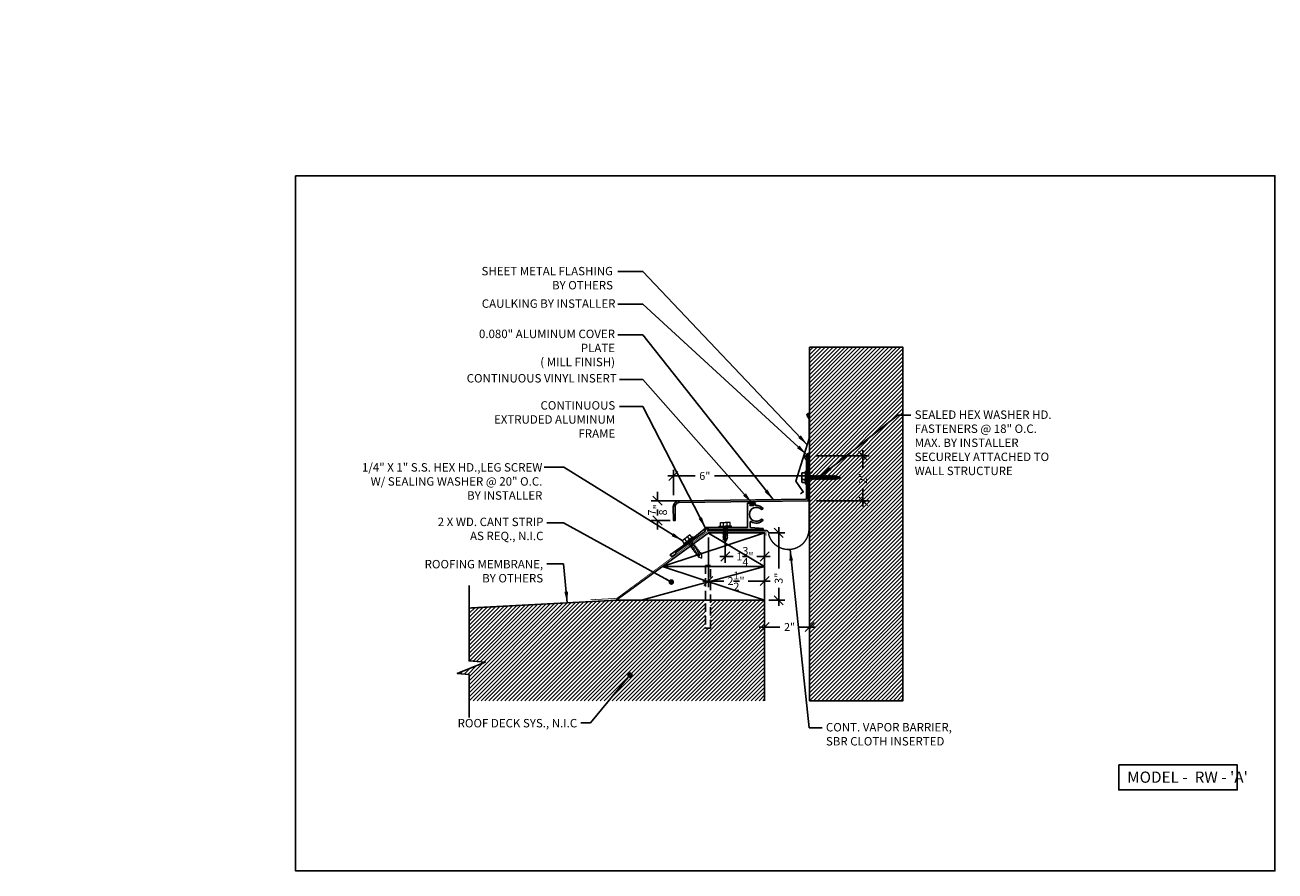
# Model space of a CAD drawing. Units: inches. Extents: x 5.7 to 61.3, y -9.8 to 27.8.
import ezdxf

# ---------------------------------------------------------------- set-up
doc = ezdxf.new("R2010")
doc.units = ezdxf.units.IN
doc.header["$MEASUREMENT"] = 0
doc.linetypes.add('DASHED2', pattern=[0.375, 0.25, -0.125])
doc.linetypes.add('HIDDEN2', pattern=[0.1875, 0.125, -0.0625])
for name, color, linetype in [('A- Exp.Joint', 2, 'Continuous'), ('A- Sheet Mtl.', 1, 'Continuous'), ('A-Exg-Build', 9, 'Continuous'), ('A-hatch', 8, 'Continuous'), ('A-Text', 2, 'Continuous'), ('PW-Hatch', 8, 'Continuous'), ('PW-Rubber Parts', 8, 'Continuous'), ('PW-Screws', 9, 'Continuous'), ('PW-Vapor Barrier', 4, 'Continuous')]:
    doc.layers.add(name, color=color, linetype=linetype)
doc.styles.add('ROMAND', font='romand.shx', dxfattribs={"height": 0.35})
doc.styles.get("Standard").update_dxf_attribs({"font": 'ARIALN.TTF'})
doc.dimstyles.new('MODEL DIMS', dxfattribs={"dimscale": 0.5, "dimtxt": 0.703125, "dimasz": 0.805, "dimexe": 0.555, "dimexo": 0.9375, "dimgap": 0.5275, "dimtad": 0, "dimdec": 6, "dimzin": 3, "dimdsep": 46, "dimlunit": 4, "dimtxsty": 'Standard', "dimblk": 'OBLIQUE', "dimcen": 0.09, "dimdle": 0.5, "dimclrd": 256, "dimclre": 256, "dimclrt": 2, "dimadec": 0, "dimazin": 0, "dimtfac": 1, "dimtdec": 6, "dimtofl": 0, "dimtmove": 0, "dimatfit": 2, "dimfxl": 1, "dimtolj": 1, "dimtzin": 0, "dimlwd": -1, "dimlwe": -1, "dimarcsym": 0})
doc.dimstyles.get("Standard").update_dxf_attribs({"dimtxt": 0.18, "dimasz": 0.18, "dimexe": 0.18, "dimexo": 0.0625, "dimgap": 0.09, "dimtad": 0, "dimtih": 1, "dimtoh": 1, "dimdec": 4, "dimzin": 0, "dimdsep": 46, "dimtxsty": 'Standard', "dimcen": 0.09, "dimadec": 0, "dimazin": 0, "dimtfac": 1, "dimtdec": 4, "dimtofl": 0, "dimtmove": 0, "dimatfit": 3, "dimfxl": 1, "dimtolj": 1, "dimtzin": 0, "dimarcsym": 0})

# ---------------------------------------------------------------- blocks, each defined once
blk = doc.blocks.new('_Oblique')
at = {"color": 0, "linetype": 'ByBlock', "lineweight": -2}
blk.add_line((-0.5, -0.5), (0.5, 0.5), dxfattribs=at)
blk = doc.blocks.new('*D12')
at = {"layer": 'Defpoints', "color": 0}
for p in [(38.583, 1.885), (40.583, 1.862), (40.583, 1.005)]:
    blk.add_point(p, dxfattribs=at)
at = {"layer": 'PW-Hatch'}
for p, q in [((38.583, 1.417), (38.583, 0.727)), ((40.583, 1.393), (40.583, 0.727)), ((38.333, 1.005), (39.261, 1.005)), ((40.833, 1.005), (40.125, 1.005))]:
    blk.add_line(p, q, dxfattribs=at)
at = {"layer": 'PW-Hatch', "xscale": 0.4025, "yscale": 0.4025, "zscale": 0.4025, "rotation": 180}
blk.add_blockref('_Oblique', (38.583, 1.005), dxfattribs=at)
at = {"layer": 'PW-Hatch', "xscale": 0.4025, "yscale": 0.4025, "zscale": 0.4025}
blk.add_blockref('_Oblique', (40.583, 1.005), dxfattribs=at)
at = {"layer": 'PW-Hatch', "color": 2, "insert": (39.693, 1.005), "char_height": 0.3516, "attachment_point": 5}
blk.add_mtext('\\A1;2"', dxfattribs=at)
blk = doc.blocks.new('lag screw 1')
at = {"layer": 'A-Exg-Build', "lineweight": 9}
for p, q in [((-1.032, 6.168), (-0.76, 6.168)), ((-1.032, 6.122), (-1.032, 6.168)), ((-0.976, 6.327), (-0.76, 6.327)), ((-0.976, 6.168), (-0.976, 6.327)), ((-0.845, 6.168), (-0.845, 6.327)), ((-0.845, 6.124), (-0.845, 5.61)), ((-0.547, 6.327), (-0.762, 6.327)), ((-0.491, 6.168), (-0.762, 6.168)), ((-0.678, 6.168), (-0.678, 6.327)), ((-0.674, 6.122), (-0.674, 5.616)), ((-0.547, 6.168), (-0.547, 6.327)), ((-0.491, 6.122), (-0.491, 6.168)), ((-0.643, 6.092), (-0.889, 5.969)), ((-0.643, 6.008), (-0.889, 5.885)), ((-0.643, 5.923), (-0.889, 5.801)), ((-0.643, 5.839), (-0.889, 5.716)), ((-0.643, 5.764), (-0.889, 5.642)), ((-0.643, 5.671), (-0.889, 5.548)), ((-0.845, 5.61), (-0.762, 5.477)), ((-0.674, 5.616), (-0.762, 5.477))]:
    blk.add_line(p, q, dxfattribs=at)
blk.add_lwpolyline([(-0.491, 6.122), (-1.032, 6.122)], dxfattribs=at)
blk = doc.blocks.new('lag screw 2')
at = {"layer": 'A-Exg-Build', "lineweight": 9}
for p, q in [((-2.154, 5.659), (-2.308, 5.508)), ((-2.136, 5.454), (-2.248, 5.567)), ((-2.003, 5.586), (-2.196, 5.395)), ((-2.043, 5.546), (-2.154, 5.659)), ((-1.971, 5.553), (-2.003, 5.586)), ((-2.46, 5.358), (-2.306, 5.51)), ((-2.348, 5.245), (-2.46, 5.358)), ((-2.388, 5.206), (-2.195, 5.396)), ((-2.388, 5.206), (-2.356, 5.173)), ((-2.255, 5.337), (-2.367, 5.45)), ((-2.164, 5.363), (-2.356, 5.173)), ((-2.22, 5.313), (-1.859, 4.946)), ((-2.157, 5.355), (-2.203, 5.237)), ((-2.164, 5.363), (-1.971, 5.553)), ((-2.059, 5.421), (-2.143, 5.176)), ((-2.105, 5.421), (-1.744, 5.055)), ((-2, 5.361), (-2.084, 5.116)), ((-1.941, 5.302), (-2.024, 5.057)), ((-1.881, 5.242), (-1.965, 4.997)), ((-1.829, 5.189), (-1.912, 4.945)), ((-1.763, 5.123), (-1.847, 4.878)), ((-1.697, 5.057), (-1.781, 4.812)), ((-1.744, 5.055), (-1.533, 4.841)), ((-1.859, 4.946), (-1.648, 4.732)), ((-1.639, 4.999), (-1.723, 4.754)), ((-1.573, 4.933), (-1.657, 4.688)), ((-1.648, 4.732), (-1.502, 4.697)), ((-1.533, 4.841), (-1.502, 4.697))]:
    blk.add_line(p, q, dxfattribs=at)
blk = doc.blocks.new('DFG')
at = {"layer": 'PW-Rubber Parts'}
blk.add_hatch(color=256, dxfattribs=at).paths.add_polyline_path([(3.425, 5.624), (3.474, 5.536, 0.05343), (3.388, 5.522), (3.396, 5.487, 0.80841), (3.426, 5.494), (3.423, 5.511, -0.099969), (3.586, 5.51), (3.584, 5.499, 1.064737), (3.614, 5.492), (3.62, 5.519, 0.052349), (3.535, 5.535), (3.586, 5.624)])
blk.add_lwpolyline([(3.425, 5.624), (3.586, 5.624), (3.535, 5.535, -0.052349), (3.62, 5.519), (3.614, 5.492, -1.064737), (3.584, 5.499), (3.586, 5.51, 0.099969), (3.423, 5.511), (3.426, 5.494, -0.80841), (3.396, 5.487), (3.388, 5.522, -0.05343), (3.474, 5.536), (3.425, 5.624)], format="xyb", dxfattribs=at)
blk = doc.blocks.new('*D13')
at = {"layer": 'Defpoints', "color": 0}
for p in [(38.309, 5.192), (38.298, 2.192), (39.207, 2.192)]:
    blk.add_point(p, dxfattribs=at)
at = {"layer": 'PW-Hatch'}
for p, q in [((38.778, 5.192), (39.485, 5.192)), ((39.207, 5.442), (39.207, 3.604)), ((39.207, 1.942), (39.207, 2.745)), ((38.767, 2.192), (39.485, 2.192))]:
    blk.add_line(p, q, dxfattribs=at)
at = {"layer": 'PW-Hatch', "xscale": 0.4025, "yscale": 0.4025, "zscale": 0.4025}
for p, rotation in [((39.207, 5.192), 90), ((39.207, 2.192), 270)]:
    blk.add_blockref('_Oblique', p, dxfattribs=dict(at, rotation=rotation))
at = {"layer": 'PW-Hatch', "color": 2, "insert": (39.207, 3.174), "char_height": 0.3516, "attachment_point": 5, "rotation": 90}
blk.add_mtext('\\A1;3"', dxfattribs=at)
blk = doc.blocks.new('*D14')
at = {"layer": 'Defpoints', "color": 0}
for p in [(36.083, 5.461), (38.583, 5.232), (36.083, 3.05)]:
    blk.add_point(p, dxfattribs=at)
at = {"layer": 'PW-Hatch'}
for p, q in [((36.083, 4.992), (36.083, 2.772)), ((38.583, 4.764), (38.583, 2.772)), ((35.833, 3.05), (36.771, 3.05)), ((38.833, 3.05), (37.846, 3.05))]:
    blk.add_line(p, q, dxfattribs=at)
at = {"layer": 'PW-Hatch', "xscale": 0.4025, "yscale": 0.4025, "zscale": 0.4025, "rotation": 180}
blk.add_blockref('_Oblique', (36.083, 3.05), dxfattribs=at)
at = {"layer": 'PW-Hatch', "xscale": 0.4025, "yscale": 0.4025, "zscale": 0.4025}
blk.add_blockref('_Oblique', (38.583, 3.05), dxfattribs=at)
at = {"layer": 'PW-Hatch', "color": 2, "insert": (37.309, 3.05), "char_height": 0.35156, "attachment_point": 5}
blk.add_mtext('\\A1;2{\\H1.000000x;\\S1/2;}"', dxfattribs=at)
blk = doc.blocks.new('*D15')
at = {"layer": 'Defpoints', "color": 0}
for p in [(33.815, 6.62), (35.265, 6.62), (34.852, 5.742)]:
    blk.add_point(p, dxfattribs=at)
at = {"layer": 'PW-Hatch'}
for p, q in [((33.815, 6.62), (33.815, 7.023)), ((34.796, 6.62), (33.538, 6.62)), ((34.384, 5.742), (33.538, 5.742)), ((33.815, 5.742), (33.815, 5.34))]:
    blk.add_line(p, q, dxfattribs=at)
at = {"layer": 'PW-Hatch', "xscale": 0.4025, "yscale": 0.4025, "zscale": 0.4025}
for p, rotation in [((33.815, 6.62), 270), ((33.815, 5.742), 90)]:
    blk.add_blockref('_Oblique', p, dxfattribs=dict(at, rotation=rotation))
at = {"layer": 'PW-Hatch', "color": 2, "insert": (33.815, 6.214), "char_height": 0.35156, "attachment_point": 5, "rotation": 90}
blk.add_mtext('\\A1;{\\H1.000000x;\\S7/8;}"', dxfattribs=at)
blk = doc.blocks.new('*D17')
at = {"layer": 'Defpoints', "color": 0}
for p in [(36.833, 5.904), (38.583, 4.798), (38.583, 4.141)]:
    blk.add_point(p, dxfattribs=at)
at = {"layer": 'PW-Hatch'}
for p, q in [((36.833, 5.435), (36.833, 3.864)), ((36.583, 4.141), (37.182, 4.141)), ((38.833, 4.141), (38.234, 4.141)), ((38.583, 4.329), (38.583, 3.864))]:
    blk.add_line(p, q, dxfattribs=at)
at = {"layer": 'PW-Hatch', "xscale": 0.4025, "yscale": 0.4025, "zscale": 0.4025, "rotation": 180}
blk.add_blockref('_Oblique', (36.833, 4.141), dxfattribs=at)
at = {"layer": 'PW-Hatch', "xscale": 0.4025, "yscale": 0.4025, "zscale": 0.4025}
blk.add_blockref('_Oblique', (38.583, 4.141), dxfattribs=at)
at = {"layer": 'PW-Hatch', "color": 2, "insert": (37.708, 4.141), "char_height": 0.35156, "attachment_point": 5}
blk.add_mtext('\\A1;1{\\H1.000000x;\\S3/4;}"', dxfattribs=at)
blk = doc.blocks.new('*D16')
at = {"layer": 'Defpoints', "color": 0}
for p in [(40.52, 7.723), (34.524, 6.397), (40.52, 6.397)]:
    blk.add_point(p, dxfattribs=at)
at = {"layer": 'PW-Hatch'}
for p, q in [((34.524, 6.866), (34.524, 8)), ((40.52, 6.866), (40.52, 8)), ((34.274, 7.723), (35.49, 7.723)), ((40.77, 7.723), (36.351, 7.723))]:
    blk.add_line(p, q, dxfattribs=at)
at = {"layer": 'PW-Hatch', "xscale": 0.4025, "yscale": 0.4025, "zscale": 0.4025, "rotation": 180}
blk.add_blockref('_Oblique', (34.524, 7.723), dxfattribs=at)
at = {"layer": 'PW-Hatch', "xscale": 0.4025, "yscale": 0.4025, "zscale": 0.4025}
blk.add_blockref('_Oblique', (40.52, 7.723), dxfattribs=at)
at = {"layer": 'PW-Hatch', "color": 2, "insert": (35.92, 7.723), "char_height": 0.3516, "attachment_point": 5}
blk.add_mtext('\\A1;6"', dxfattribs=at)
blk = doc.blocks.new('MBOLT-THD-2500X20')
at = {"layer": 'PW-Screws'}
for p, q in [((-0.034, 0.02), (0.204, 0.045)), ((-0.034, 0.02), (0, 0.039)), ((-0.034, 0.02), (0, 0)), ((0, 0.039), (0.17, 0.064)), ((0, 0.05), (0, 0.039)), ((0, 0), (0.17, 0.025)), ((0.17, 0.075), (0.17, 0.064)), ((0.204, 0.045), (0.17, 0.064)), ((0.204, 0.045), (0.17, 0.025))]:
    blk.add_line(p, q, dxfattribs=at)
blk = doc.blocks.new('hex hd')
at = {"layer": 'PW-Screws', "lineweight": 9}
for p, q in [((34.926, 40.319), (35.21, 40.319)), ((35.48, 40.273), (35.48, 40.273))]:
    blk.add_line(p, q, dxfattribs=at)
at = {"layer": 'PW-Screws'}
for points in [[(34.926, 40.319), (35.48, 40.319, -0.382473), (35.48, 40.273), (34.926, 40.273, -0.470104), (34.926, 40.319), (35.48, 40.319)], [(34.995, 40.432), (34.995, 40.456, -0.370953), (35.018, 40.483), (35.39, 40.483, -0.416411), (35.424, 40.451), (35.424, 40.319)], [(34.995, 40.319), (34.995, 40.446, -0.490349), (35.126, 40.445), (35.126, 40.319)], [(35.126, 40.319), (35.126, 40.446, -0.385745), (35.293, 40.445), (35.293, 40.318)], [(35.293, 40.319), (35.293, 40.446, -0.490349), (35.424, 40.446), (35.424, 40.319)], [(35.277, 38.945), (35.154, 38.908), (35.142, 38.893), (35.159, 38.893), (35.277, 38.945), (35.177, 38.83), (35.212, 38.775, 0.040668), (35.277, 38.945, 0.429262)], [(35.148, 38.926, -0.034591), (35.154, 38.908, 0.007424)], [(35.159, 38.893, 0.052484), (35.212, 38.775, 0.040321), (35.277, 38.944)]]:
    blk.add_lwpolyline(points, format="xyb", dxfattribs=at)
for points in [[(35.12, 40.164), (35.16, 40.169)], [(35.133, 40.169), (35.12, 40.164), (35.146, 40.149)], [(35.133, 40.169), (35.133, 40.273)], [(35.134, 40.169), (35.291, 40.169)], [(35.146, 40.141), (35.146, 40.149), (35.278, 40.169)], [(35.146, 40.113), (35.146, 40.104)], [(35.278, 40.132), (35.278, 40.124)], [(35.291, 40.169), (35.291, 40.273)], [(35.146, 39.607), (35.146, 39.599), (35.278, 39.618), (35.278, 39.627)], [(35.146, 39.53), (35.146, 39.521), (35.278, 39.541), (35.305, 39.525), (35.278, 39.51), (35.25, 39.506)], [(35.129, 39.003), (35.148, 39.018)], [(35.146, 39.258), (35.146, 39.25), (35.278, 39.269), (35.278, 39.278)], [(35.146, 39.18), (35.146, 39.172), (35.278, 39.192), (35.305, 39.176), (35.278, 39.161), (35.25, 39.157)], [(35.148, 39.026), (35.148, 39.018), (35.28, 39.037), (35.28, 39.046)], [(35.306, 39.022), (35.28, 39.037)]]:
    blk.add_lwpolyline(points, dxfattribs=at)
at = {"layer": 'PW-Screws', "xscale": 0.7770352829573062, "yscale": 0.7770352829573071, "zscale": 0.7770352829573042}
for p in [(35.146, 40.113), (35.146, 40.073), (35.146, 40.034), (35.146, 39.995), (35.146, 39.957), (35.146, 39.918), (35.146, 39.879), (35.146, 39.84), (35.146, 39.801), (35.146, 39.762), (35.146, 39.724), (35.146, 39.685), (35.146, 39.646), (35.146, 39.607), (35.146, 39.568), (35.146, 39.53), (35.146, 39.491), (35.146, 39.452), (35.146, 39.413), (35.146, 39.375), (35.146, 39.336), (35.146, 39.297), (35.146, 39.258), (35.146, 39.219), (35.146, 39.18), (35.146, 39.142), (35.146, 39.103), (35.148, 39.065), (35.148, 39.026), (35.148, 38.987), (35.148, 38.957), (35.148, 38.926)]:
    blk.add_blockref('MBOLT-THD-2500X20', p, dxfattribs=at)
blk = doc.blocks.new('*D18')
at = {"layer": 'Defpoints', "color": 0}
for p in [(40.41, 8.614), (40.425, 6.612), (42.953, 6.612)]:
    blk.add_point(p, dxfattribs=at)
at = {"layer": 'PW-Hatch'}
for p, q in [((40.879, 8.614), (43.23, 8.614)), ((42.953, 8.864), (42.953, 8.045)), ((42.953, 6.362), (42.953, 7.181)), ((40.894, 6.612), (43.23, 6.612))]:
    blk.add_line(p, q, dxfattribs=at)
at = {"layer": 'PW-Hatch', "xscale": 0.4025, "yscale": 0.4025, "zscale": 0.4025}
for p, rotation in [((42.953, 8.614), 90), ((42.953, 6.612), 270)]:
    blk.add_blockref('_Oblique', p, dxfattribs=dict(at, rotation=rotation))
at = {"layer": 'PW-Hatch', "color": 2, "insert": (42.953, 7.613), "char_height": 0.3516, "attachment_point": 5, "rotation": 90}
blk.add_mtext('\\A1;2"', dxfattribs=at)

msp = doc.modelspace()

# ---------------------------------------------------------------- hatches: boundary and pattern name
at = {"layer": 'PW-Hatch', "lineweight": 9}
h = msp.add_hatch(dxfattribs=at)
h.set_pattern_fill('ANSI31', color=256, style=0)
h.set_pattern_definition([(45, (40.58266, -2.27564), (-0.0883883, 0.0883883), [])])
h.paths.add_polyline_path([(44.7369917, 13.4415342), (40.5826579, 13.4415342), (40.5826579, 7.7181493), (40.5899125, 7.7181493), (40.6051656, 7.7445685), (40.6204187, 7.7181493), (40.6287642, 7.7181493), (40.6440174, 7.7445685), (40.6592705, 7.7181493), (40.667616, 7.7181493), (40.6828691, 7.7445685), (40.6981222, 7.7181493), (40.7064677, 7.7181493), (40.7217209, 7.7445685), (40.736974, 7.7181493), (40.7453195, 7.7181493), (40.7605726, 7.7445685), (40.7758258, 7.7181493), (40.7841713, 7.7181493), (40.7994244, 7.7445685), (40.8146775, 7.7181493), (40.823023, 7.7181493), (40.8382762, 7.7445685), (40.8535293, 7.7181493), (40.8618748, 7.7181493), (40.8771279, 7.7445685), (40.8923811, 7.7181493), (40.9007266, 7.7181493), (40.9159797, 7.7445685), (40.9312328, 7.7181493), (40.9392563, 7.7181493), (40.9545094, 7.7445685), (40.9697625, 7.7181493), (40.978108, 7.7181493), (40.9933612, 7.7445685), (41.0086143, 7.7181493), (41.0169598, 7.7181493), (41.0322129, 7.7445685), (41.0474661, 7.7181493), (41.0558116, 7.7181493), (41.0710647, 7.7445685), (41.0863178, 7.7181493), (41.0946633, 7.7181493), (41.1099165, 7.7445685), (41.1251696, 7.7181493), (41.1335151, 7.7181493), (41.1487682, 7.7445685), (41.1640214, 7.7181493), (41.1720448, 7.7181493), (41.187459, 7.7448474), (41.2028731, 7.7181493), (41.2108966, 7.7181493), (41.2261497, 7.7445685), (41.2414028, 7.7181493), (41.2497483, 7.7181493), (41.2650015, 7.7445685), (41.2802546, 7.7181493), (41.288278, 7.7181493), (41.3035312, 7.7445685), (41.3187843, 7.7181493), (41.3271298, 7.7181493), (41.3423829, 7.7445685), (41.3576361, 7.7181493), (41.3659816, 7.7181493), (41.3812347, 7.7445685), (41.3964878, 7.7181493), (41.4048333, 7.7181493), (41.4200865, 7.7445685), (41.4353396, 7.7181493), (41.4436851, 7.7181493), (41.4589382, 7.7445685), (41.4741914, 7.7181493), (41.4825369, 7.7181493), (41.49779, 7.7445685), (41.5130431, 7.7181493), (41.5210666, 7.7181493), (41.5364807, 7.7448474), (41.5518949, 7.7181493), (41.5599183, 7.7181493), (41.5751715, 7.7445685), (41.5894888, 7.7197702), (41.5978343, 7.7197702), (41.6130874, 7.7461894), (41.6283405, 7.7197702), (41.636686, 7.7197702), (41.6519392, 7.7461894), (41.6671923, 7.7197702), (41.6755378, 7.7197702), (41.6907909, 7.7461894), (41.7060441, 7.7197702), (41.7212972, 7.7461894), (41.7365503, 7.7197702), (41.7518035, 7.7461894), (41.7689781, 7.7164421, -0.0403209809), (41.9382226, 7.6521013, -0.0591618882), (41.8047225, 7.5937698, 0.0345911179), (41.7864825, 7.5876742), (41.7712293, 7.561255), (41.7559762, 7.5876742), (41.7407231, 7.561255), (41.7254699, 7.5876742), (41.7102168, 7.561255), (41.6949637, 7.5876742), (41.6866182, 7.5876742), (41.671365, 7.561255), (41.6561119, 7.5876742), (41.6477664, 7.5876742), (41.6325133, 7.561255), (41.6172602, 7.5876742), (41.6107863, 7.5876742), (41.5945974, 7.5596341), (41.5793442, 7.5860533), (41.5709987, 7.5860533), (41.5557456, 7.5596341), (41.5404925, 7.5860533), (41.532469, 7.5860533), (41.5172159, 7.5596341), (41.5019627, 7.5860533), (41.4936172, 7.5860533), (41.4783641, 7.5596341), (41.463111, 7.5860533), (41.4547655, 7.5860533), (41.4395124, 7.5596341), (41.4242592, 7.5860533), (41.4159137, 7.5860533), (41.4006606, 7.5596341), (41.3854075, 7.5860533), (41.377062, 7.5860533), (41.3618088, 7.5596341), (41.3465557, 7.5860533), (41.3382102, 7.5860533), (41.3229571, 7.5596341), (41.3077039, 7.5860533), (41.2996805, 7.5860533), (41.2844274, 7.5596341), (41.2691742, 7.5860533), (41.2608287, 7.5860533), (41.2455756, 7.5596341), (41.2303225, 7.5860533), (41.221977, 7.5860533), (41.2067238, 7.5596341), (41.1914707, 7.5860533), (41.1834472, 7.5860533), (41.1681941, 7.5596341), (41.152941, 7.5860533), (41.1445955, 7.5860533), (41.1293423, 7.5596341), (41.1140892, 7.5860533), (41.1057437, 7.5860533), (41.0904906, 7.5596341), (41.0752375, 7.5860533), (41.066892, 7.5860533), (41.0516388, 7.5596341), (41.0363857, 7.5860533), (41.0280402, 7.5860533), (41.0127871, 7.5596341), (40.9975339, 7.5860533), (40.9891884, 7.5860533), (40.9739353, 7.5596341), (40.9586822, 7.5860533), (40.9506587, 7.5860533), (40.9354056, 7.5596341), (40.9201525, 7.5860533), (40.911807, 7.5860533), (40.8965538, 7.5596341), (40.8813007, 7.5860533), (40.8729552, 7.5860533), (40.8577021, 7.5596341), (40.8424489, 7.5860533), (40.8341034, 7.5860533), (40.8188503, 7.5596341), (40.8035972, 7.5860533), (40.7952517, 7.5860533), (40.7799985, 7.5596341), (40.7647454, 7.5860533), (40.7563999, 7.5860533), (40.7411468, 7.5596341), (40.7258936, 7.5860533), (40.7175481, 7.5860533), (40.702295, 7.5596341), (40.6870419, 7.5860533), (40.6786964, 7.5860533), (40.6634432, 7.5596341), (40.6481901, 7.5860533), (40.6398446, 7.5860533), (40.6245915, 7.5596341), (40.6093383, 7.5860533), (40.6002088, 7.5860533), (40.5826579, 7.5556544), (40.5826579, -2.2756449), (44.7369917, -2.2756449)])
h.paths.add_polyline_path([(42.688393, 7.3568749), (42.688393, 7.8693504), (43.2171756, 7.8693504), (43.2171756, 7.3568749)], flags=24)
h = msp.add_hatch(dxfattribs=at)
h.set_pattern_fill('ANSI31', color=256, style=0)
h.set_pattern_definition([(45, (24.90422, -2.27564), (-0.0883883, 0.0883883), [])])
h.paths.add_polyline_path([(26.1393395, -0.5498502), (26.1531362, -0.5507661), (24.917311, -1.0590779), (25.436845, -1.1068576), (25.436845, -2.2756449), (38.5826579, -2.2756449), (38.5826579, 2.1921884), (36.1783322, 2.1921884), (36.1783322, 0.9564244), (35.9545613, 0.9564244), (35.9545613, 2.1921884), (31.9793081, 2.1921884), (31.9836243, 2.1953291), (25.436845, 1.8511959), (25.436845, -0.4966227), (26.1531362, -0.5441754)])

# ---------------------------------------------------------------- linework, layer by layer
msp.add_lwpolyline([(17.7195193, 21.0664048), (61.2859441, 21.0664048), (61.2859441, -9.8427718), (17.7195193, -9.8427718)], close=True)
at = {"layer": 'A- Exp.Joint'}
for points in [[(40.5672705, 10.2552014), (40.5672705, 9.3940698), (39.9726511, 7.4912127), (40.2976382, 7.0138997), (40.1745371, 6.9204054)], [(40.5672705, 9.3940698), (40.5672705, 10.2552014), (40.4664226, 10.4314995)]]:
    msp.add_lwpolyline(points, dxfattribs=at)
msp.add_lwpolyline([(40.4401614, 6.6919352), (40.4401614, 8.4193529), (40.3411449, 8.5695763), (40.409983, 8.6144035), (40.5201614, 8.4472458), (40.5201614, 6.6125273), (34.7867206, 6.5405273, 0.4142135624), (34.6001604, 6.3520921), (34.6032017, 5.7438401), (34.5232043, 5.7431188), (34.5201614, 6.3516921, -0.4140220528), (34.7861457, 6.6205253), (40.4401614, 6.6919355)], format="xyb", dxfattribs=at)
msp.add_lwpolyline([(34.6264499, 4.3022127, -0.4142135625), (34.6264499, 4.2583721), (34.5089268, 4.163023, -0.1989123673), (34.4643791, 4.1445707), (34.4586454, 4.1445707, -0.1989123674), (34.4140976, 4.163023), (34.3801949, 4.1969257, -0.4142135624), (34.3801949, 4.2110678), (35.2220766, 4.8043273), (35.2362188, 4.8043273), (35.2362188, 4.8184695), (35.9487146, 5.4068254, -0.1989123674), (36.0123542, 5.4331858), (36.8023542, 5.4331858), (36.8123542, 5.4231858), (36.8223542, 5.4331858), (37.8223542, 5.4331858), (37.8223542, 6.5081858), (37.9778667, 6.5081858), (37.9291882, 6.423154, 0.5761293956), (37.9378667, 6.4081858), (38.0978667, 6.4081858, 0.5761293956), (38.1065452, 6.423154), (38.0578667, 6.5081858), (38.1385256, 6.5081858), (38.1960448, 6.4077111, -0.230472743), (38.5123942, 6.2725109), (38.4390454, 6.2326858, 2.4629480156), (38.4390454, 5.7976858), (38.5123942, 5.7578606, -0.3888372678), (37.9849428, 5.6968155, 0.6121651488), (37.9373542, 5.6725124), (37.9373542, 5.4578549, 0.3879024035), (37.9646381, 5.4279781), (38.5123542, 5.3781858), (38.5123542, 5.3381858), (38.1892315, 5.3381858), (37.7323542, 5.3481858), (37.4823542, 5.3481858), (37.4723542, 5.3381858), (36.5623542, 5.3381858), (36.5523542, 5.3481858), (36.3023542, 5.3481858), (36.2923542, 5.3381858), (36.1177248, 5.3381858), (36.0292589, 5.3794381, 0.3888787319), (35.9777132, 5.3631858), (35.9030722, 5.2339037), (34.6236215, 4.3050412)], format="xyb", close=True, dxfattribs=at)
at = {"layer": 'A- Sheet Mtl.'}
for points in [[(40.5826579, 13.4415342), (40.5826579, -2.2756449)], [(38.5826579, 3.6921884), (38.5826579, 5.1921884), (36.0826579, 5.1921884), (34.0407132, 3.6921884), (38.5826579, 3.6921884)], [(38.5826579, 3.6921884), (38.5826579, 2.1921884), (31.9793081, 2.1921884), (34.0407132, 3.6921884), (38.5826579, 3.6921884)], [(31.9848975, 2.1921884), (25.436845, 1.8479883)], [(38.5826579, 2.1921884), (38.5826579, -2.2756449)]]:
    msp.add_lwpolyline(points, dxfattribs=at)
at = {"layer": 'A- Sheet Mtl.', "linetype": 'HIDDEN2', "ltscale": 2, "const_width": 0.0625}
msp.add_lwpolyline([(38.5826579, 5.1921884), (36.0826579, 5.1921884), (31.9848975, 2.1953961), (31.9836243, 2.1953291), (25.436845, 1.8511959)], dxfattribs=at)
at = {"layer": 'A- Sheet Mtl.', "linetype": 'Continuous', "ltscale": 2, "const_width": 0.03125}
msp.add_lwpolyline([(38.642295, 5.0738588), (38.642295, 5.2504086), (36.0360427, 5.2504086), (31.9975171, 2.2772824), (30.8357771, 2.2162152)], dxfattribs=at)
at = {"layer": 'A-hatch', "lineweight": 9}
for centre, start in [((40.6098942, 8.5350052), 97.27435057), ((40.6323746, 8.5008989), 103.36369008), ((40.6529247, 8.4697212), 109.06668582), ((40.6719444, 8.4408654), 114.52500806), ((40.6905896, 8.4125778), 120.11725327), ((40.7051504, 8.3904868), 124.71285728)]:
    msp.add_arc(centre, 0.2151013, start, 158.33861934, dxfattribs=at)
at = {"layer": 'A-Text', "color": 1}
msp.add_lwpolyline([(54.3338142, -5.1270293), (59.6038214, -5.1270293), (59.6038214, -6.2406716), (54.3338142, -6.2406716)], close=True, dxfattribs=at)
at = {"layer": 'PW-Hatch'}
for points in [[(40.5826579, 13.4415342), (44.7369917, 13.4415342), (44.7369917, -2.2756449), (40.5826579, -2.2756449)], [(34.0407132, 3.6921884), (38.5730957, 5.1921884)], [(36.0826579, 5.1778084), (38.5826579, 3.6921884)], [(33.1035681, 2.1921884), (38.5730957, 3.6921884)], [(34.0407132, 3.6921884), (38.5826579, 2.1921884)], [(25.436845, 2.8479662), (25.436845, -0.5032134), (26.1531362, -0.5507661), (24.9042155, -1.0644642), (25.436845, -1.1134483), (25.436845, -3.0135318)]]:
    msp.add_lwpolyline(points, dxfattribs=at)
at = {"layer": 'PW-Hatch', "linetype": 'HIDDEN2', "ltscale": 3}
msp.add_lwpolyline([(36.1783322, 3.7432348), (35.9545613, 3.7432348), (35.9545613, 0.9564244), (36.1783322, 0.9564244)], close=True, dxfattribs=at)
at = {"layer": 'PW-Hatch'}
for centre, start, end in [((40.5362511, 10.4275189), 48.43228505, 176.73738675), ((40.5428109, 10.4094934), 55.26952955, 172.12440973), ((40.5608482, 10.386552), 71.3581754, 176.73738675), ((40.570687, 10.3603329), 80.14497163, 171.83990859), ((40.5920041, 10.3308367), 97.67928677, 176.73738675), ((40.6034825, 10.2980632), 107.3219464, 168.68242532), ((40.6182407, 10.2751218), 120.58041966, 170.48418676)]:
    msp.add_arc(centre, 0.0699419, start, end, dxfattribs=at)
at = {"layer": 'PW-Screws'}
msp.add_lwpolyline([(37.0115576, 6.9179405, 0, 0, 0), (36.4510126, 6.9044049, 0.2, 0, 0), (36.0787094, 6.8954149, 0, 0, 0)], format="xyseb", dxfattribs=at)
at = {"layer": 'PW-Vapor Barrier', "linetype": 'DASHED2', "ltscale": 0.8, "const_width": 0.0625}
msp.add_lwpolyline([(40.5555991, 8.440751), (40.5504129, 5.2861115, -0.8509538955), (38.7562966, 5.1484703, 0.5316625433), (38.602015, 5.2994485), (36.0159011, 5.2994485)], format="xyb", dxfattribs=at)

# ---------------------------------------------------------------- block references
at = {"rotation": 181.1934894239842}
msp.add_blockref('DFG', (41.4054743, 12.1126424), dxfattribs=at)
at = {"layer": 'PW-Screws'}
for name, p, rotation in [('hex hd', (80.7129585, -27.5601682), 90), ('lag screw 2', (36.657818, -0.7835901), 352.5377361952936)]:
    msp.add_blockref(name, p, dxfattribs=dict(at, rotation=rotation))
msp.add_blockref('lag screw 1', (37.594233, -0.679677), dxfattribs=at)

# ---------------------------------------------------------------- texts
at = {"insert": (5.6787176, 27.772044), "char_height": 0.35, "attachment_point": 6, "style": 'ROMAND'}
msp.add_mtext('\\A1; ', dxfattribs=at)
at = {"layer": 'A-Text'}
for s, insert, char_height, width, attachment_point in [('SHEET METAL FLASHING \\PBY OTHERS', (31.8358323, 17.0159837), 0.375, 7.233906215, 3), ('CAULKING BY INSTALLER', (31.9467944, 15.5734905), 0.375, 7.233906215, 3), ('0.080" ALUMINUM COVER PLATE \\P( MILL FINISH)   ', (31.9255929, 14.2257183), 0.375, 7.233906215, 3), ('CONTINUOUS VINYL INSERT', (32.0016656, 12.2520004), 0.375, 6.818849049, 3), ('CONTINUOUS EXTRUDED ALUMINUM FRAME', (31.9354046, 11.0459992), 0.375, 5.816229429, 3), ('SEALED HEX WASHER HD. FASTENERS @ 18" O.C. MAX. BY INSTALLER\\PSECURELY ATTACHED TO WALL STRUCTURE', (45.2570473, 10.6345037), 0.375, 6.600570897, 1), ('1/4" X 1" S.S. HEX HD.,LEG SCREW \\PW/ SEALING WASHER @ 20" O.C.\\PBY INSTALLER', (28.6938609, 8.2909227), 0.375, 8.587382197, 3), ('2 X WD. CANT STRIP \\PAS REQ., N.I.C', (28.7422376, 4.7500866), 0.375, 6.600570897, 9), ('ROOFING MEMBRANE, \\PBY OTHERS', (28.7282579, 3.9875296), 0.375, 7.751190476, 3), ('{\\T0.9;ROOF DECK SYS., N.I.C}', (30.2416149, -3.0830368), 0.375, 7.751190476, 3), ('CONT. VAPOR BARRIER, SBR CLOTH INSERTED', (41.3092665, -3.2628294), 0.375, 6.600570897, 1), ("\\pt2.75;{\\fArial Narrow|b1|i0|c0|p34;\\H2x;MODEL -  ^IRW - 'A'}", (54.7110649, -5.4209837), 0.25, 6.600570897, 1)]:
    msp.add_mtext(s, dxfattribs=dict(at, insert=insert, char_height=char_height, width=width, attachment_point=attachment_point))

# ---------------------------------------------------------------- dimensions: what is measured, and where the dimension line sits
at = {"layer": 'PW-Hatch'}
for base, p1, p2, angle, picture, middle, dimtype in [((42.9527843, 6.6118219), (40.409983, 8.6144035), (40.4247965, 6.6118219), 90, '*D18', (42.9527843, 7.6131127), 160), ((40.52016141, 7.72271551), (34.52356392, 6.39703466), (40.52016141, 6.39703466), 0, '*D16', (35.92040177, 7.72271551), 161), ((33.815196, 6.6200912), (34.8524409, 5.7424248), (35.2646598, 6.6200912), 90, '*D15', (33.815196, 6.2144297), 160), ((36.0826579, 3.0496635), (38.5826579, 5.2324809), (36.0826579, 5.4612244), 180, '*D14', (37.3085493, 3.0496635), 160), ((39.2072025, 2.1921884), (38.3087599, 5.1921884), (38.2982325, 2.1921884), 90, '*D13', (39.2072025, 3.1744343), 160), ((40.5826579, 1.0046447), (38.5826579, 1.8854392), (40.5826579, 1.8620542), 180, '*D12', (39.6931585, 1.0046447), 160)]:
    dim = msp.add_linear_dim(base=base, p1=p1, p2=p2, angle=angle, dimstyle='MODEL DIMS', dxfattribs=at)
    dim.commit()
    dim.dimension.update_dxf_attribs({"geometry": picture, "text_midpoint": middle, "dimtype": dimtype})
dim = msp.add_linear_dim(base=(38.5826579, 4.1411917), p1=(36.8326579, 5.904165), p2=(38.5826579, 4.7977938), dimstyle='MODEL DIMS', dxfattribs=at)
dim.commit()
dim.dimension.update_dxf_attribs({"geometry": '*D17', "text_midpoint": (37.7076579, 4.1411917), "dimtype": 160})

# ---------------------------------------------------------------- leaders
at = {"layer": 'PW-Hatch', "lineweight": 9}
for points, override in [([(40.4783522, 9.10952), (33.1672567, 16.8078543), (32.0446292, 16.8078543)], {"dimasz": 0.5}), ([(40.4462782, 8.6746417), (33.1672567, 15.356778), (32.0446292, 15.356778)], {"dimasz": 0.5}), ([(38.9540951, 6.6731665), (33.1672567, 13.9945297), (32.0446292, 13.9945297)], {"dimasz": 0.5}), ([(38.0166592, 6.5226328), (33.1672567, 12.0147884), (32.1228061, 12.0147884)], {"dimasz": 0.5}), ([(35.9487146, 5.4068254), (33.1672567, 10.8085375), (32.1228061, 10.8085375)], {"dimasz": 0.5}), ([(41.1099165, 7.7445685), (44.5047636, 10.4191705), (45.084534, 10.4191705)], {"dimasz": 0.5}), ([(34.9146389, 4.8489528), (29.6438578, 8.1112027), (28.7801624, 8.1112027)], {"dimasz": 0.5}), ([(34.4315251, 3.0050469), (29.6403709, 5.6315577), (28.8862054, 5.6315577)], {"dimasz": 0.25, "dimldrblk": 'Dot'}), ([(39.7119179, 4.4539358), (40.5569829, -3.4781625), (41.1367532, -3.4781625)], {"dimasz": 0.5}), ([(29.8012047, 2.077402), (29.6403709, 3.8078096), (28.8862054, 3.8078096)], {"dimasz": 0.5}), ([(32.5923189, -1.1326231), (30.8343754, -3.2627568), (30.3995624, -3.2627568)], {"dimasz": 0.25, "dimldrblk": 'Dot'})]:
    msp.add_leader(points, dimstyle='Standard', override=override, dxfattribs=at)

doc.saveas('drawing.dxf')
